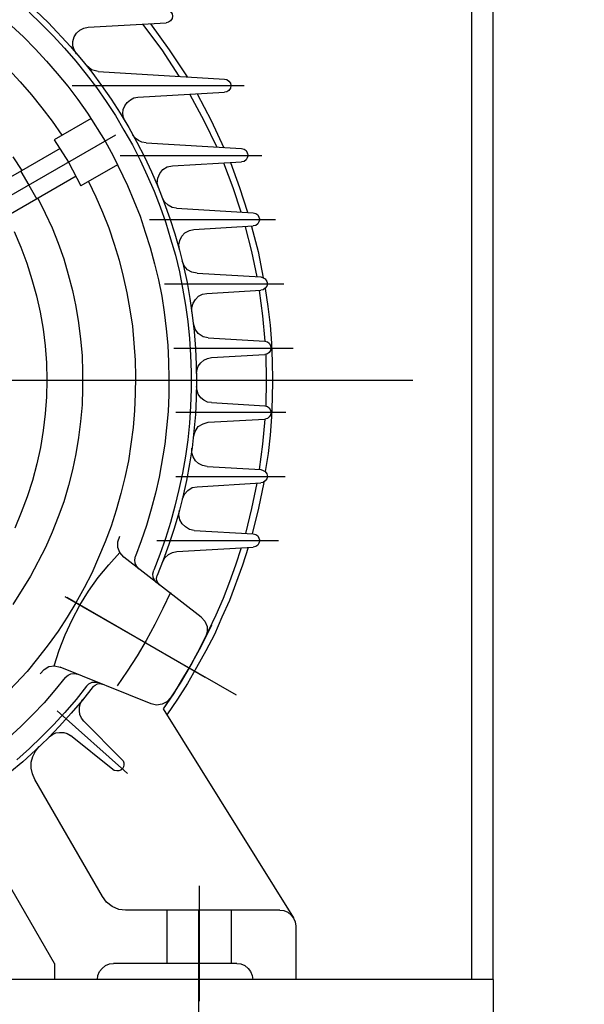
# Model space of a CAD drawing. Units: inches. Extents: x 36 to 3737, y 96 to 2832.
# Drawn here: x 935 to 1041, y 2055 to 2239 of the extents above; entities that cross this region are included whole.
import ezdxf

# ---------------------------------------------------------------- set-up
doc = ezdxf.new("R2010")
doc.units = ezdxf.units.IN
doc.header["$LTSCALE"] = 100
doc.linetypes.add('CENTER', pattern=[2, 1.25, -0.25, 0.25, -0.25])
doc.layers.add('1', color=7, linetype='Continuous', lineweight=30)
doc.layers.add('3-1', color=1, linetype='CENTER')

msp = doc.modelspace()

# ---------------------------------------------------------------- linework, layer by layer
at = {"layer": '1'}
for p, q in [((1019.72, 2059.6), (1019.72, 2409.6)), ((1023.72, 2059.6), (1023.72, 2409.6)), ((1023.72, 2059.6), (723.72, 2059.6)), ((1023.72, 2059.6), (1023.72, 1784.6))]:
    msp.add_line(p, q, dxfattribs=at)
for points in [[(937.03, 2240.46), (939.28, 2238.29), (939.28, 2238.29), (941.53, 2236.04), (941.53, 2236.04), (943.64, 2233.71), (943.64, 2233.71), (945.74, 2231.31), (945.74, 2231.31), (947.69, 2228.83), (947.69, 2228.83), (949.64, 2226.36), (949.64, 2226.36), (951.44, 2223.73), (951.44, 2223.73), (953.16, 2221.11), (953.16, 2221.11), (954.74, 2218.41), (954.74, 2218.41), (956.31, 2215.63), (956.31, 2215.63), (957.74, 2212.78), (957.74, 2212.78), (959.09, 2209.93), (959.09, 2209.93), (960.36, 2207), (960.36, 2207), (961.49, 2204.08), (961.49, 2204.08), (962.54, 2201.08), (962.54, 2201.08), (963.44, 2198.08), (963.44, 2198.08), (964.34, 2195), (964.34, 2195), (965.09, 2191.93), (965.09, 2191.93), (965.69, 2188.85), (965.69, 2188.85), (966.22, 2185.7), (966.22, 2185.7), (966.67, 2182.62), (966.67, 2182.62), (966.97, 2179.47), (966.97, 2179.47), (967.19, 2176.32), (967.19, 2176.32), (967.27, 2173.17), (967.27, 2173.17), (967.27, 2169.94), (967.27, 2169.94), (967.19, 2166.79), (967.19, 2166.79), (966.97, 2163.64), (966.97, 2163.64), (966.67, 2160.49), (966.67, 2160.49), (966.22, 2157.42), (966.22, 2157.42), (965.69, 2154.27), (965.69, 2154.27), (965.01, 2151.19), (965.01, 2151.19), (964.27, 2148.11), (964.27, 2148.11), (963.44, 2145.04), (963.44, 2145.04), (962.47, 2142.04), (962.47, 2142.04), (961.41, 2139.04), (961.41, 2139.04), (960.29, 2136.11)], [(938.31, 2240.69), (940.56, 2238.51), (940.56, 2238.51), (944.76, 2234.01), (944.76, 2234.01), (946.79, 2231.61), (946.79, 2231.61), (948.74, 2229.21), (948.74, 2229.21), (950.54, 2226.73), (950.54, 2226.73), (952.34, 2224.18), (952.34, 2224.18), (954.06, 2221.56), (954.06, 2221.56), (955.64, 2218.86), (955.64, 2218.86), (957.14, 2216.16), (957.14, 2216.16), (958.56, 2213.38), (958.56, 2213.38), (959.91, 2210.6), (959.91, 2210.6), (961.11, 2207.75), (961.11, 2207.75), (962.24, 2204.83), (962.24, 2204.83), (963.29, 2201.9), (963.29, 2201.9), (964.27, 2198.98), (964.27, 2198.98), (965.09, 2195.98), (965.09, 2195.98), (965.84, 2192.98), (965.84, 2192.98), (966.52, 2189.9), (966.52, 2189.9), (967.04, 2186.9), (967.04, 2186.9), (967.49, 2183.82), (967.49, 2183.82), (967.87, 2180.75), (967.87, 2180.75), (968.09, 2177.6), (968.09, 2177.6), (968.24, 2174.52), (968.24, 2174.52), (968.32, 2171.45), (968.32, 2171.45), (968.24, 2168.29), (968.24, 2168.29), (968.09, 2165.22), (968.09, 2165.22), (967.79, 2162.14), (967.79, 2162.14), (967.49, 2158.99), (967.49, 2158.99), (966.97, 2155.99), (966.97, 2155.99), (966.44, 2152.92), (966.44, 2152.92), (965.76, 2149.84), (965.76, 2149.84), (965.01, 2146.84), (965.01, 2146.84), (964.12, 2143.91), (964.12, 2143.91), (963.14, 2140.91), (963.14, 2140.91), (962.09, 2137.99), (962.09, 2137.99), (960.96, 2135.14)], [(962.62, 2240.99), (963.06, 2240.84), (963.06, 2240.84), (963.44, 2240.54), (963.44, 2240.54), (963.74, 2240.16), (963.74, 2240.16), (963.82, 2239.71), (963.82, 2239.71), (963.74, 2239.26), (963.74, 2239.26), (963.44, 2238.81), (963.44, 2238.81), (963.06, 2238.59), (963.06, 2238.59), (962.62, 2238.44)], [(921.21, 2239.86), (923.75, 2238.06), (923.75, 2238.06), (926.23, 2236.11), (926.23, 2236.11), (928.63, 2234.09), (928.63, 2234.09), (930.96, 2231.91), (930.96, 2231.91), (933.21, 2229.73), (933.21, 2229.73), (935.38, 2227.41), (935.38, 2227.41), (937.48, 2225.01), (937.48, 2225.01), (939.43, 2222.53)], [(948.06, 2237.61), (962.62, 2238.44)], [(958.19, 2238.21), (961.79, 2233.41), (961.79, 2233.41), (965.01, 2228.46)], [(959.69, 2238.29), (963.21, 2233.41), (963.21, 2233.41), (966.52, 2228.38)], [(933.73, 2237.91), (935.98, 2235.81), (935.98, 2235.81), (938.16, 2233.56), (938.16, 2233.56), (940.26, 2231.31), (940.26, 2231.31), (942.28, 2228.98), (942.28, 2228.98), (944.23, 2226.58), (944.23, 2226.58), (946.11, 2224.11), (946.11, 2224.11), (947.91, 2221.56), (947.91, 2221.56), (951.21, 2216.31), (951.21, 2216.31), (952.71, 2213.61), (952.71, 2213.61), (955.41, 2208.05), (955.41, 2208.05), (956.61, 2205.2), (956.61, 2205.2), (957.74, 2202.28), (957.74, 2202.28), (958.71, 2199.35), (958.71, 2199.35), (959.61, 2196.43), (959.61, 2196.43), (960.44, 2193.43), (960.44, 2193.43), (961.19, 2190.42), (961.19, 2190.42), (961.79, 2187.35), (961.79, 2187.35), (962.24, 2184.35), (962.24, 2184.35), (962.62, 2181.27), (962.62, 2181.27), (962.91, 2178.2), (962.91, 2178.2), (963.06, 2175.05), (963.06, 2175.05), (963.14, 2171.97), (963.14, 2171.97), (963.14, 2168.89), (963.14, 2168.89), (962.99, 2165.82), (962.99, 2165.82), (962.39, 2159.67), (962.39, 2159.67), (961.34, 2153.52), (961.34, 2153.52), (960.66, 2150.52), (960.66, 2150.52), (959.84, 2147.51), (959.84, 2147.51), (958.94, 2144.51), (958.94, 2144.51), (957.96, 2141.59), (957.96, 2141.59), (956.91, 2138.74)], [(945.89, 2232.66), (945.43, 2233.41), (945.43, 2233.41), (945.21, 2234.16), (945.21, 2234.16), (945.21, 2234.99), (945.21, 2234.99), (945.43, 2235.81), (945.43, 2235.81), (945.89, 2236.49), (945.89, 2236.49), (946.49, 2237.09), (946.49, 2237.09), (947.24, 2237.46), (947.24, 2237.46), (948.06, 2237.61)], [(949.94, 2229.36), (948.66, 2229.66), (948.66, 2229.66), (947.76, 2230.48)], [(949.94, 2229.36), (973.49, 2227.93)], [(973.49, 2227.93), (973.94, 2227.86), (973.94, 2227.86), (974.32, 2227.56), (974.32, 2227.56), (974.62, 2227.18), (974.62, 2227.18), (974.69, 2226.73), (974.69, 2226.73), (974.62, 2226.21), (974.62, 2226.21), (974.32, 2225.83)], [(977.17, 2226.66), (945.06, 2226.66)], [(957.36, 2224.56), (973.49, 2225.46)], [(974.32, 2225.83), (973.94, 2225.53), (973.94, 2225.53), (973.49, 2225.46)], [(954.96, 2219.98), (954.66, 2220.73), (954.66, 2220.73), (954.51, 2221.48), (954.51, 2221.48), (954.59, 2222.23), (954.59, 2222.23), (954.89, 2222.91), (954.89, 2222.91), (955.34, 2223.58), (955.34, 2223.58), (955.94, 2224.03), (955.94, 2224.03), (956.61, 2224.41), (956.61, 2224.41), (957.36, 2224.56)], [(967.04, 2225.08), (969.67, 2220.21), (969.67, 2220.21), (972.07, 2215.18)], [(968.39, 2225.16), (971.02, 2220.21), (971.02, 2220.21), (973.42, 2215.11)], [(939.43, 2222.53), (941.31, 2220.06), (941.31, 2220.06), (943.11, 2217.43)], [(948.59, 2220.58), (941.68, 2216.61)], [(953.16, 2217.43), (897.57, 2185.4)], [(941.68, 2216.61), (944.38, 2212.41), (944.38, 2212.41), (946.71, 2207.98)], [(958.86, 2216.01), (958.11, 2216.16), (958.11, 2216.16), (957.44, 2216.46), (957.44, 2216.46), (956.84, 2216.91), (956.84, 2216.91), (956.39, 2217.51)], [(942.81, 2214.96), (899.6, 2190.05), (899.6, 2190.05), (898.92, 2189.75), (898.92, 2189.75), (898.25, 2189.75), (898.25, 2189.75), (897.57, 2190.05), (897.57, 2190.05), (897.05, 2190.5)], [(958.86, 2216.01), (976.72, 2214.96), (976.72, 2214.96), (977.17, 2214.81), (977.17, 2214.81), (977.54, 2214.58), (977.54, 2214.58), (977.77, 2214.13), (977.77, 2214.13), (977.92, 2213.68), (977.92, 2213.68), (977.77, 2213.23), (977.77, 2213.23), (977.54, 2212.86), (977.54, 2212.86), (977.17, 2212.56), (977.17, 2212.56), (976.72, 2212.48)], [(933.96, 2213.38), (935.68, 2210.83)], [(980.47, 2213.61), (954.06, 2213.61)], [(963.82, 2211.73), (976.72, 2212.48)], [(935.46, 2210.68), (936.96, 2208.13), (936.96, 2208.13), (938.46, 2205.5)], [(953.54, 2211.88), (946.71, 2207.98)], [(961.19, 2207.6), (960.96, 2208.5), (960.96, 2208.5), (961.04, 2209.4), (961.04, 2209.4), (961.41, 2210.3), (961.41, 2210.3), (962.01, 2211.06), (962.01, 2211.06), (962.84, 2211.51), (962.84, 2211.51), (963.82, 2211.73)], [(973.34, 2212.26), (975.07, 2207.68), (975.07, 2207.68), (976.57, 2203.1)], [(974.62, 2212.33), (976.34, 2207.68), (976.34, 2207.68), (977.84, 2203.03)], [(945.81, 2209.78), (902.6, 2184.8)], [(948.14, 2208.8), (949.49, 2205.95), (949.49, 2205.95), (950.76, 2203.03), (950.76, 2203.03), (951.89, 2200.1), (951.89, 2200.1), (952.94, 2197.1), (952.94, 2197.1), (953.84, 2194.1), (953.84, 2194.1), (954.59, 2191.03), (954.59, 2191.03), (955.26, 2187.95), (955.26, 2187.95), (955.86, 2184.8), (955.86, 2184.8), (956.31, 2181.72), (956.31, 2181.72), (956.61, 2178.57), (956.61, 2178.57), (956.84, 2175.42), (956.84, 2175.42), (956.91, 2172.27), (956.91, 2172.27), (956.84, 2169.12), (956.84, 2169.12), (956.69, 2165.97), (956.69, 2165.97), (956.46, 2162.82), (956.46, 2162.82), (956.01, 2159.67), (956.01, 2159.67), (955.56, 2156.59), (955.56, 2156.59), (954.89, 2153.44), (954.89, 2153.44), (954.14, 2150.44), (954.14, 2150.44), (953.31, 2147.36), (953.31, 2147.36), (952.34, 2144.36), (952.34, 2144.36), (951.21, 2141.44), (951.21, 2141.44), (950.01, 2138.51), (950.01, 2138.51), (948.74, 2135.59), (948.74, 2135.59), (947.31, 2132.81), (947.31, 2132.81), (945.74, 2130.04), (945.74, 2130.04), (944.16, 2127.33), (944.16, 2127.33), (942.43, 2124.71), (942.43, 2124.71), (940.56, 2122.16), (940.56, 2122.16), (938.61, 2119.61), (938.61, 2119.61), (936.66, 2117.21), (936.66, 2117.21), (932.31, 2112.56)], [(938.68, 2205.65), (940.03, 2202.88), (940.03, 2202.88), (941.31, 2200.1), (941.31, 2200.1), (942.43, 2197.25), (942.43, 2197.25), (943.49, 2194.33), (943.49, 2194.33), (944.31, 2191.4), (944.31, 2191.4), (945.13, 2188.4), (945.13, 2188.4), (945.74, 2185.4), (945.74, 2185.4), (946.26, 2182.4), (946.26, 2182.4), (946.64, 2179.32), (946.64, 2179.32), (946.94, 2176.25), (946.94, 2176.25), (947.01, 2173.17), (947.01, 2173.17), (947.01, 2170.09), (947.01, 2170.09), (946.94, 2167.02), (946.94, 2167.02), (946.64, 2163.94), (946.64, 2163.94), (946.26, 2160.94), (946.26, 2160.94), (945.74, 2157.87), (945.74, 2157.87), (945.13, 2154.87), (945.13, 2154.87), (944.38, 2151.94), (944.38, 2151.94), (943.49, 2148.94), (943.49, 2148.94), (942.43, 2146.09), (942.43, 2146.09), (941.31, 2143.24), (941.31, 2143.24), (940.11, 2140.39), (940.11, 2140.39), (937.26, 2134.99), (937.26, 2134.99), (933.96, 2129.73)], [(964.57, 2203.78), (963.74, 2203.93), (963.74, 2203.93), (962.99, 2204.38), (962.99, 2204.38), (962.32, 2204.98), (962.32, 2204.98), (961.94, 2205.73)], [(964.57, 2203.78), (978.89, 2202.95), (978.89, 2202.95), (979.34, 2202.8), (979.34, 2202.8), (979.72, 2202.58), (979.72, 2202.58), (979.94, 2202.13), (979.94, 2202.13), (980.09, 2201.68), (980.09, 2201.68), (979.94, 2201.23), (979.94, 2201.23), (979.72, 2200.85), (979.72, 2200.85), (979.34, 2200.55), (979.34, 2200.55), (978.89, 2200.48)], [(983.02, 2201.6), (959.54, 2201.6)], [(965.09, 2196.05), (965.01, 2196.95), (965.01, 2196.95), (965.16, 2197.78), (965.16, 2197.78), (965.54, 2198.6), (965.54, 2198.6), (966.14, 2199.2), (966.14, 2199.2), (966.97, 2199.65), (966.97, 2199.65), (967.79, 2199.8)], [(967.79, 2199.8), (978.89, 2200.48)], [(977.39, 2200.33), (978.59, 2195.68), (978.59, 2195.68), (979.57, 2190.95)], [(978.59, 2200.4), (979.79, 2195.68), (979.79, 2195.68), (980.77, 2190.8)], [(934.26, 2199.43), (935.46, 2196.5), (935.46, 2196.5), (936.58, 2193.5), (936.58, 2193.5), (937.56, 2190.5), (937.56, 2190.5), (938.38, 2187.42), (938.38, 2187.42), (939.06, 2184.35), (939.06, 2184.35), (939.66, 2181.2), (939.66, 2181.2), (940.03, 2178.05), (940.03, 2178.05), (940.26, 2174.9), (940.26, 2174.9), (940.33, 2171.67), (940.33, 2171.67), (940.26, 2168.52), (940.26, 2168.52), (940.03, 2165.37), (940.03, 2165.37), (939.66, 2162.22), (939.66, 2162.22), (939.13, 2159.07), (939.13, 2159.07), (938.46, 2155.99), (938.46, 2155.99), (937.63, 2152.92), (937.63, 2152.92), (936.66, 2149.84), (936.66, 2149.84), (935.53, 2146.91), (935.53, 2146.91), (934.33, 2143.99)], [(968.39, 2191.63), (967.42, 2191.85), (967.42, 2191.85), (966.59, 2192.3), (966.59, 2192.3), (965.99, 2193.05), (965.99, 2193.05), (965.61, 2193.95)], [(968.39, 2191.63), (980.32, 2190.95), (980.32, 2190.95), (980.77, 2190.8), (980.77, 2190.8), (981.14, 2190.58), (981.14, 2190.58), (981.44, 2190.12), (981.44, 2190.12), (981.52, 2189.67), (981.52, 2189.67), (981.44, 2189.22), (981.44, 2189.22), (981.14, 2188.85), (981.14, 2188.85), (980.77, 2188.55), (980.77, 2188.55), (980.32, 2188.47)], [(984.6, 2189.6), (962.32, 2189.6)], [(970.19, 2187.87), (980.32, 2188.47)], [(981.14, 2188.77), (981.6, 2185.4), (981.6, 2185.4), (982.04, 2181.95), (982.04, 2181.95), (982.27, 2178.57), (982.27, 2178.57), (982.42, 2175.12), (982.42, 2175.12), (982.49, 2171.67), (982.49, 2171.67), (982.42, 2168.22), (982.42, 2168.22), (982.27, 2164.77), (982.27, 2164.77), (982.04, 2161.39), (982.04, 2161.39), (981.67, 2157.94), (981.67, 2157.94), (981.14, 2154.57)], [(967.42, 2184.42), (967.42, 2185.25), (967.42, 2185.25), (967.64, 2186.07), (967.64, 2186.07), (968.09, 2186.75), (968.09, 2186.75), (968.69, 2187.35), (968.69, 2187.35), (969.44, 2187.72), (969.44, 2187.72), (970.19, 2187.87)], [(980.02, 2188.4), (980.62, 2183.67), (980.62, 2183.67), (981.07, 2178.95)], [(970.49, 2179.55), (969.52, 2179.77), (969.52, 2179.77), (968.62, 2180.37), (968.62, 2180.37), (968.02, 2181.2), (968.02, 2181.2), (967.72, 2182.25)], [(970.49, 2179.55), (981.07, 2178.95), (981.07, 2178.95), (981.52, 2178.8), (981.52, 2178.8), (981.89, 2178.57), (981.89, 2178.57), (982.12, 2178.12), (982.12, 2178.12), (982.19, 2177.67), (982.19, 2177.67), (982.12, 2177.22), (982.12, 2177.22), (981.89, 2176.85), (981.89, 2176.85), (981.52, 2176.55), (981.52, 2176.55), (981.07, 2176.47)], [(986.32, 2177.6), (964.04, 2177.6)], [(968.32, 2172.87), (968.39, 2173.62), (968.39, 2173.62), (968.62, 2174.3), (968.62, 2174.3), (969.07, 2174.9), (969.07, 2174.9), (969.67, 2175.42), (969.67, 2175.42), (970.34, 2175.72), (970.34, 2175.72), (971.09, 2175.87)], [(971.09, 2175.87), (981.07, 2176.47)], [(981.22, 2176.47), (981.29, 2171.67), (981.29, 2171.67), (981.22, 2166.87)], [(971.09, 2167.47), (970.34, 2167.54), (970.34, 2167.54), (969.67, 2167.92), (969.67, 2167.92), (969.07, 2168.37), (969.07, 2168.37), (968.62, 2169.04), (968.62, 2169.04), (968.39, 2169.72), (968.39, 2169.72), (968.32, 2170.47)], [(971.09, 2167.47), (981.07, 2166.87)], [(981.07, 2166.87), (981.52, 2166.72), (981.52, 2166.72), (981.89, 2166.49), (981.89, 2166.49), (982.12, 2166.04), (982.12, 2166.04), (982.19, 2165.59), (982.19, 2165.59), (982.12, 2165.14), (982.12, 2165.14), (981.89, 2164.77), (981.89, 2164.77), (981.52, 2164.47), (981.52, 2164.47), (981.07, 2164.39)], [(984.97, 2165.59), (964.42, 2165.59)], [(967.72, 2161.09), (968.02, 2162.07), (968.02, 2162.07), (968.62, 2162.97), (968.62, 2162.97), (969.52, 2163.49), (969.52, 2163.49), (970.49, 2163.79)], [(970.49, 2163.79), (981.07, 2164.39)], [(981.07, 2164.39), (980.62, 2159.67), (980.62, 2159.67), (980.02, 2154.94)], [(970.27, 2155.54), (969.44, 2155.69), (969.44, 2155.69), (968.69, 2156.07), (968.69, 2156.07), (968.09, 2156.59), (968.09, 2156.59), (967.64, 2157.34), (967.64, 2157.34), (967.42, 2158.09), (967.42, 2158.09), (967.42, 2158.92)], [(970.27, 2155.54), (980.32, 2154.94), (980.32, 2154.94), (980.77, 2154.79), (980.77, 2154.79), (981.14, 2154.57), (981.14, 2154.57), (981.44, 2154.12), (981.44, 2154.12), (981.52, 2153.67), (981.52, 2153.67), (981.44, 2153.22), (981.44, 2153.22), (981.14, 2152.84), (981.14, 2152.84), (980.77, 2152.54), (980.77, 2152.54), (980.32, 2152.47)], [(984.82, 2153.59), (964.42, 2153.59)], [(965.69, 2149.46), (966.07, 2150.37), (966.07, 2150.37), (966.67, 2151.04), (966.67, 2151.04), (967.49, 2151.57), (967.49, 2151.57), (968.39, 2151.72)], [(968.39, 2151.72), (980.32, 2152.47)], [(979.57, 2152.39), (978.59, 2147.66), (978.59, 2147.66), (977.47, 2143.01)], [(980.84, 2152.54), (979.87, 2147.74), (979.87, 2147.74), (978.67, 2142.94)], [(967.87, 2143.54), (966.97, 2143.76), (966.97, 2143.76), (966.22, 2144.21), (966.22, 2144.21), (965.61, 2144.81), (965.61, 2144.81), (965.16, 2145.56), (965.16, 2145.56), (965.01, 2146.46), (965.01, 2146.46), (965.09, 2147.36)], [(954.74, 2138.59), (953.99, 2139.41), (953.99, 2139.41), (953.61, 2140.39), (953.61, 2140.39), (953.61, 2141.44), (953.61, 2141.44), (953.99, 2142.49)], [(967.87, 2143.54), (978.89, 2142.94), (978.89, 2142.94), (979.34, 2142.79), (979.34, 2142.79), (979.72, 2142.56), (979.72, 2142.56), (979.94, 2142.11), (979.94, 2142.11), (980.09, 2141.66), (980.09, 2141.66), (979.94, 2141.21), (979.94, 2141.21), (979.72, 2140.84), (979.72, 2140.84), (979.34, 2140.54), (979.34, 2140.54), (978.89, 2140.46)], [(983.62, 2141.59), (960.89, 2141.59)], [(941.68, 2118.26), (942.66, 2121.18), (942.66, 2121.18), (943.79, 2124.03), (943.79, 2124.03), (945.06, 2126.88), (945.06, 2126.88), (946.49, 2129.58), (946.49, 2129.58), (948.14, 2132.21), (948.14, 2132.21), (949.94, 2134.76), (949.94, 2134.76), (951.89, 2137.16), (951.89, 2137.16), (953.99, 2139.41)], [(957.51, 2136.41), (957.06, 2136.86), (957.06, 2136.86), (956.84, 2137.46), (956.84, 2137.46), (956.76, 2138.06), (956.76, 2138.06), (956.91, 2138.74)], [(962.01, 2137.69), (962.39, 2138.44), (962.39, 2138.44), (963.06, 2139.04), (963.06, 2139.04), (963.82, 2139.41), (963.82, 2139.41), (964.64, 2139.64)], [(976.64, 2140.31), (975.59, 2137.09), (975.59, 2137.09), (974.47, 2133.94), (974.47, 2133.94), (973.27, 2130.86), (973.27, 2130.86), (971.92, 2127.71), (971.92, 2127.71), (970.49, 2124.71), (970.49, 2124.71), (968.99, 2121.71), (968.99, 2121.71), (967.42, 2118.78), (967.42, 2118.78), (965.69, 2115.86), (965.69, 2115.86), (963.97, 2113.01), (963.97, 2113.01), (962.09, 2110.23)], [(977.92, 2140.39), (976.87, 2137.09), (976.87, 2137.09), (974.47, 2130.49), (974.47, 2130.49), (973.04, 2127.33), (973.04, 2127.33), (971.62, 2124.11), (971.62, 2124.11), (970.04, 2121.03), (970.04, 2121.03), (968.32, 2117.96), (968.32, 2117.96), (966.59, 2114.96), (966.59, 2114.96), (964.72, 2112.03), (964.72, 2112.03), (962.77, 2109.1)], [(964.64, 2139.64), (978.89, 2140.46)], [(969.14, 2127.33), (954.74, 2138.59)], [(960.89, 2133.79), (960.44, 2134.24), (960.44, 2134.24), (960.21, 2134.84), (960.21, 2134.84), (960.14, 2135.44), (960.14, 2135.44), (960.29, 2136.11)], [(961.41, 2133.34), (961.11, 2133.71), (961.11, 2133.71), (960.89, 2134.16), (960.89, 2134.16), (960.81, 2134.61), (960.81, 2134.61), (960.96, 2135.14)], [(963.44, 2131.99), (962.01, 2128.98)], [(975.74, 2112.78), (943.79, 2131.16)], [(969.89, 2116.08), (944.09, 2131.01)], [(962.01, 2128.98), (960.51, 2125.98)], [(960.51, 2125.98), (958.86, 2122.98)], [(971.09, 2125.83), (969.07, 2121.78), (969.07, 2121.78), (966.89, 2117.88), (966.89, 2117.88), (964.57, 2113.98), (964.57, 2113.98), (962.09, 2110.23)], [(969.14, 2127.33), (969.82, 2126.58), (969.82, 2126.58), (970.27, 2125.61), (970.27, 2125.61), (970.27, 2124.63), (970.27, 2124.63), (969.97, 2123.58)], [(958.86, 2122.98), (957.21, 2120.13)], [(969.97, 2123.58), (968.47, 2120.73), (968.47, 2120.73), (966.89, 2117.88), (966.89, 2117.88), (965.24, 2115.03), (965.24, 2115.03), (963.44, 2112.26)], [(957.21, 2120.13), (955.34, 2117.28)], [(939.06, 2116.76), (939.81, 2117.58), (939.81, 2117.58), (940.71, 2118.11), (940.71, 2118.11), (941.76, 2118.26), (941.76, 2118.26), (942.81, 2118.03)], [(959.84, 2111.13), (942.81, 2118.03)], [(943.79, 2116.08), (944.31, 2116.53), (944.31, 2116.53), (944.83, 2116.76), (944.83, 2116.76), (945.51, 2116.83), (945.51, 2116.83), (946.11, 2116.68)], [(955.34, 2117.28), (953.46, 2114.51)], [(943.79, 2116.08), (941.84, 2113.68), (941.84, 2113.68), (939.81, 2111.36), (939.81, 2111.36), (937.63, 2109.1), (937.63, 2109.1), (935.46, 2106.93), (935.46, 2106.93), (933.21, 2104.83)], [(947.76, 2114.43), (948.21, 2114.88), (948.21, 2114.88), (948.81, 2115.18), (948.81, 2115.18), (949.49, 2115.18), (949.49, 2115.18), (950.09, 2115.11)], [(948.96, 2114.36), (949.34, 2114.66), (949.34, 2114.66), (949.79, 2114.88), (949.79, 2114.88), (950.24, 2114.96), (950.24, 2114.96), (950.69, 2114.81)], [(947.76, 2114.43), (945.81, 2111.96), (945.81, 2111.96), (943.71, 2109.55), (943.71, 2109.55), (941.61, 2107.23), (941.61, 2107.23), (939.36, 2104.98), (939.36, 2104.98), (937.11, 2102.8), (937.11, 2102.8), (934.71, 2100.7)], [(948.96, 2114.36), (947.01, 2111.81), (947.01, 2111.81), (944.91, 2109.4), (944.91, 2109.4), (942.73, 2107), (942.73, 2107), (940.56, 2104.75)], [(954.29, 2100.78), (947.24, 2107.9), (947.24, 2107.9), (946.79, 2108.5), (946.79, 2108.5), (946.49, 2109.18), (946.49, 2109.18), (946.41, 2109.86), (946.41, 2109.86), (946.41, 2110.61), (946.41, 2110.61), (946.64, 2111.28), (946.64, 2111.28), (947.09, 2111.96)], [(963.44, 2112.26), (962.77, 2111.51), (962.77, 2111.51), (961.86, 2111.06), (961.86, 2111.06), (960.81, 2110.91), (960.81, 2110.91), (959.84, 2111.13)], [(942.28, 2109.86), (955.41, 2098.15)], [(962.09, 2110.23), (986.39, 2071.15)], [(940.78, 2104.98), (941.38, 2105.43), (941.38, 2105.43), (941.99, 2105.73), (941.99, 2105.73), (942.73, 2105.8), (942.73, 2105.8), (943.49, 2105.8), (943.49, 2105.8), (944.16, 2105.58), (944.16, 2105.58), (944.76, 2105.2)], [(940.56, 2104.75), (938.23, 2102.5), (938.23, 2102.5), (935.83, 2100.33), (935.83, 2100.33), (933.43, 2098.3)], [(952.64, 2098.9), (944.76, 2105.2)], [(937.41, 2099.13), (937.41, 2100.25), (937.41, 2100.25), (937.71, 2101.3), (937.71, 2101.3), (938.23, 2102.28), (938.23, 2102.28), (938.91, 2103.18)], [(954.29, 2100.78), (954.59, 2100.48), (954.59, 2100.48), (954.74, 2100.1), (954.74, 2100.1), (954.74, 2099.73), (954.74, 2099.73), (954.66, 2099.35), (954.66, 2099.35), (954.44, 2098.98), (954.44, 2098.98), (954.14, 2098.75), (954.14, 2098.75), (953.76, 2098.6), (953.76, 2098.6), (953.39, 2098.6), (953.39, 2098.6), (952.94, 2098.68), (952.94, 2098.68), (952.64, 2098.9)], [(938.08, 2097.03), (937.63, 2098.08), (937.63, 2098.08), (937.41, 2099.13)], [(950.76, 2075.12), (938.08, 2097.03)], [(941.76, 2062.59), (927.28, 2087.65)], [(955.04, 2072.57), (953.76, 2072.72), (953.76, 2072.72), (952.56, 2073.25), (952.56, 2073.25), (951.51, 2074.07), (951.51, 2074.07), (950.76, 2075.12)], [(983.84, 2072.57), (955.04, 2072.57)], [(962.77, 2072.57), (962.77, 2062.59)], [(974.77, 2072.57), (974.77, 2062.59)], [(983.84, 2072.57), (984.6, 2072.5), (984.6, 2072.5), (985.35, 2072.2), (985.35, 2072.2), (985.94, 2071.67), (985.94, 2071.67), (986.39, 2071.07), (986.39, 2071.07), (986.7, 2070.4), (986.7, 2070.4), (986.85, 2069.57)], [(986.85, 2069.57), (986.85, 2059.59)], [(941.76, 2062.59), (941.76, 2059.59)], [(949.79, 2059.59), (949.86, 2060.34), (949.86, 2060.34), (950.16, 2061.09), (950.16, 2061.09), (950.69, 2061.69), (950.69, 2061.69), (951.29, 2062.22), (951.29, 2062.22), (952.04, 2062.52), (952.04, 2062.52), (952.79, 2062.59)], [(975.82, 2062.59), (952.79, 2062.59)], [(975.82, 2062.59), (976.57, 2062.52), (976.57, 2062.52), (977.32, 2062.22), (977.32, 2062.22), (977.92, 2061.69), (977.92, 2061.69), (978.37, 2061.09), (978.37, 2061.09), (978.67, 2060.34), (978.67, 2060.34), (978.82, 2059.59)], [(949.79, 2059.59), (941.76, 2059.59)], [(986.85, 2059.59), (978.82, 2059.59)]]:
    msp.add_lwpolyline(points, dxfattribs=at)
msp.add_arc((873.72, 2171.6), 365, 294.2651, 245.7349, dxfattribs=at)
at = {"layer": '3-1', "ltscale": 3}
msp.add_line((1608.72, 2171.6), (323.82, 2171.6), dxfattribs=at)
at = {"layer": '3-1'}
msp.add_line((968.72, 2038.6), (968.72, 2072.6), dxfattribs=at)
at = {"layer": '3-1', "ltscale": 3}
msp.add_lwpolyline([(968.77, 2077.15), (968.77, 2055.54)], dxfattribs=at)
at = {"layer": '3-1'}
msp.add_circle((873.72, 2171.6), 350, dxfattribs=at)

doc.saveas('drawing.dxf')
